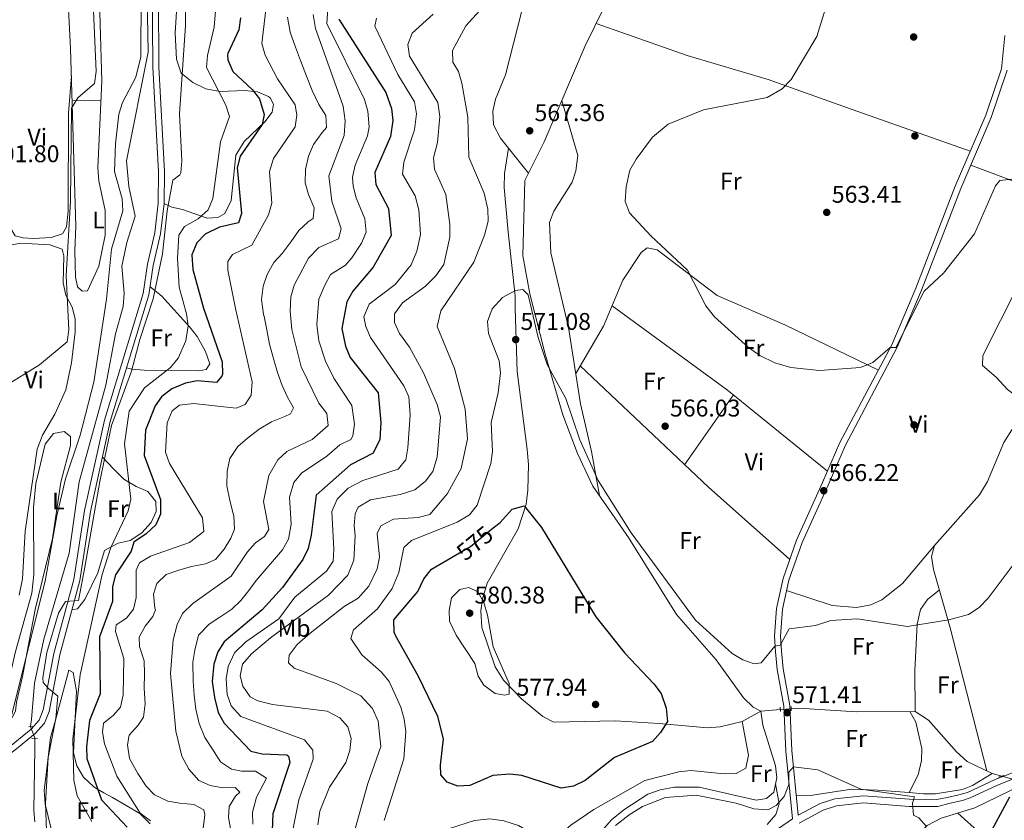
# Model space of a CAD drawing. Extents: x 588042 to 595002, y 650540 to 655256.
# Drawn here: x 591889 to 592296, y 651336 to 651668 of the extents above; entities that cross this region are included whole.
import ezdxf
from ezdxf.enums import TextEntityAlignment as Align

# ---------------------------------------------------------------- set-up
doc = ezdxf.new("R2010")
doc.units = 0
doc.header["$MEASUREMENT"] = 0
for name, pattern in [('DGN Style 2', [78.62936, 47.177616, -31.45174400000001]), ('DGN Style 3', [110.08110400000001, 78.62936, -31.45174400000001]), ('DGN Style 5', [55.040552000000005, 23.588808, -31.45174400000001])]:
    doc.linetypes.add(name, pattern=pattern)
for name, color, linetype in [('Nivel 13', 7, 'Continuous'), ('Nivel 17', 7, 'Continuous'), ('Nivel 21', 7, 'Continuous'), ('Nivel 22', 7, 'Continuous'), ('Nivel 36', 7, 'Continuous'), ('Nivel 37', 7, 'Continuous'), ('Nivel 4', 7, 'Continuous'), ('Nivel 41', 7, 'Continuous'), ('Nivel 5', 7, 'Continuous'), ('Nivel 7', 7, 'Continuous')]:
    doc.layers.add(name, color=color, linetype=linetype)
doc.styles.add('Style-arial', font='arial.shx', dxfattribs={"bigfont": 'arialbig.shx'})
doc.styles.add('Style-ariali', font='ariali.shx', dxfattribs={"bigfont": 'arialibig.shx'})
doc.styles.add('Style-arialn', font='arialn.shx', dxfattribs={"bigfont": 'arialnbig.shx'})

# ---------------------------------------------------------------- blocks, each defined once
blk = doc.blocks.new('5PATER')
at = {"layer": 'Nivel 7', "linetype": 'Continuous', "lineweight": 0}
h = blk.add_hatch(color=53, dxfattribs=at)
edge = h.paths.add_edge_path()
edge.add_ellipse((0, 0), major_axis=(-1.095731442945027, -1.110710700472634), ratio=0.9994222409660316, start_angle=0, end_angle=360)
blk = doc.blocks.new('5PERFI')
at = {"layer": 'Nivel 17', "linetype": 'Continuous', "lineweight": 0}
h = blk.add_hatch(color=7, dxfattribs=at)
edge = h.paths.add_edge_path()
edge.add_arc((0, 0), 1.55999999938624, 315.0000000018422, 675.0000000018422)

msp = doc.modelspace()

# ---------------------------------------------------------------- linework, layer by layer
at = {"layer": 'Nivel 13', "color": 4, "linetype": 'Continuous', "lineweight": 0, "extrusion": (-0.0603618995558625, -0.005182138023771541, 0.9981631061742919), "elevation": -38551.41614317008, "flags": 128}
msp.add_lwpolyline([(-598339.7674521231, 644598.6007565127), (-598339.7674521231, 644590.4137679944)], dxfattribs=at)
at = {"layer": 'Nivel 13', "color": 4, "linetype": 'Continuous', "lineweight": 0}
for points in [[(591893.25, 651375.0460000001, 513.32), (591893.619, 651377.9299999999, 513.28), (591894.8899999999, 651393.03, 512.909), (591898.81, 651411.31, 512.719), (591909.21, 651446.8, 512.53), (591913.388, 651476.3189999999, 512.349), (591924.48, 651516.3500000001, 511.6), (591928.44, 651537.6699999999, 511.42), (591931.5700000001, 651548.8999999999, 511.23), (591932.02, 651554.49, 511.23), (591931.02, 651565.6200000001, 511.23), (591933.108, 651575.3970000001, 511.049), (591936.5700000001, 651586.3729999999, 511.049), (591933.98, 651598.6100000001, 511.049), (591932.97, 651609.247, 511.049), (591941.879, 651654.317, 510.67), (591941.5989999999, 651676.8489999999, 510.67)], [(592195.456, 651381.3829999999, 571.224), (592192.3500000001, 651383.1499999999, 571.02), (592188.27, 651387.02, 570.83), (592177.0800000001, 651402.6699999999, 571.02), (592160.5290000001, 651421.4210000001, 570.844), (592140.76, 651453.28, 570.46), (592126.0349999999, 651474.581, 570.417), (592119.605, 651488.1370000001, 570.287), (592113.5700000001, 651504.102, 570.142), (592106.2339999999, 651529.1710000001, 569.768), (592099.899, 651554.1950000001, 568.822), (592096.95, 651569.99, 568.599), (592097.8500000001, 651601.1399999999, 568.039), (592105.8200000001, 651617.1699999999, 567.479), (592122.75, 651656.8999999999, 567.289), (592130.6429999999, 651672.916, 566.729)], [(592295.277, 651354.557, 574.54), (592291.287, 651355.658, 574.203), (592280.882, 651360.577, 573.839), (592276.432, 651364.612, 573.63), (592264.8729999999, 651377.712, 573.619), (592259.4299999999, 651381.28, 573.44), (592235.1499999999, 651381.1699999999, 573.25), (592211.1300000001, 651382.73, 571.95), (592208.033, 651382.463, 571.95)], [(592195.456, 651381.3829999999, 571.224), (592196.3, 651375.6300000001, 571.219), (592201.6300000001, 651358.8400000001, 571.219), (592202.121, 651353.8570000001, 571.219), (592200.8759999999, 651347.9439999999, 571.408), (592197.78, 651345.29, 571.409), (592193.53, 651344.6300000001, 571.409), (592169.97, 651349.9199999999, 570.849), (592159.7609999999, 651350.033, 570.849), (592153.81, 651348.8300000001, 570.849), (592148.71, 651347.02, 570.849), (592138.865, 651340.557, 570.683), (592133.69, 651336.4199999999, 570.659), (592122.071, 651323.3090000001, 570.489), (592121.31, 651322.76, 570.479), (592117.98, 651322, 570.479), (592114.27, 651322.8999999999, 570.479), (592095.26, 651334.04, 569.919), (592089.1499999999, 651336.0700000001, 569.919), (592083.3999999999, 651336.81, 569.919), (592076.96, 651336.1300000001, 569.729), (592066.675, 651332.888, 569.589), (592059.6699999999, 651329.51, 569.359), (592047.73, 651321.9199999999, 568.429)], [(591895.0689999999, 651335.679, 513.944), (591894.5700000001, 651340.3700000001, 513.843), (591895.0860000001, 651365.9029999999, 513.476), (591894.9850000001, 651370.2139999999, 513.32)]]:
    msp.add_polyline3d(points, dxfattribs=at)
at = {"layer": 'Nivel 21', "color": 1, "linetype": 'DGN Style 2', "lineweight": 0, "flags": 128}
for points, elevation in [([(592203.54, 651383.112), (592203.6399999999, 651381.345)], 571.409), ([(592208.0700000001, 651381.54), (592208, 651383.3)], 571.78), ([(591893.81, 651370.1100000001), (591896.1799999999, 651370.3200000001)], 513.34), ([(592293.8899999999, 651354.0449999999), (592296.0560000001, 651354.845)], 574.01)]:
    msp.add_lwpolyline(points, dxfattribs=dict(at, elevation=elevation))
at = {"layer": 'Nivel 21', "color": 1, "linetype": 'DGN Style 2', "lineweight": 0, "extrusion": (0.104932693808314, 0.006172511400489059, 0.9944601700787928), "elevation": 66640.36033457366, "flags": 128}
msp.add_lwpolyline([(615493.8472693351, -625581.9690586), (615493.8472693351, -625583.6814837805)], dxfattribs=at)
at = {"layer": 'Nivel 21', "color": 7, "linetype": 'Continuous', "lineweight": 0}
for points in [[(591850.2790000001, 651338.041, 508.299), (591854.334, 651343.913, 508.299), (591858.8200000001, 651347.7550000001, 508.299), (591867.3940000001, 651353.8389999999, 508.67), (591885.237, 651367.192, 512.2), (591893.4739999999, 651373.9950000001, 513.32), (591896.861, 651377.7390000001, 513.51), (591898.554, 651382.037, 514.25), (591902.9310000001, 651405.298, 515.929), (591911.216, 651435.9890000001, 515.549), (591915.6610000001, 651464.5490000001, 514.809), (591923.8200000001, 651501.946, 515), (591939.818, 651554.2849999999, 514.25), (591941.621, 651566.463, 515), (591944.6359999999, 651579.412, 515), (591946.021, 651591.7280000001, 514.619), (591946.19, 651604.7649999999, 514.25), (591943.9010000001, 651648.112, 513.32), (591943.631, 651683.672, 512.39)], [(592297.4920000001, 651646.8600000001, 563.94), (592290.879, 651627.244, 564.13), (592278.2550000001, 651597.8659999999, 564.5), (592261.946, 651555.663, 564.869), (592251.966, 651532.1130000001, 565.059), (592230.534, 651491.604, 565.619), (592223.297, 651475.041, 566.729), (592212.54, 651451.314, 567.109), (592207.1070000001, 651435.737, 568.219), (592204.4269999999, 651423.6059999999, 569.15), (592203.601, 651412.4950000001, 569.71), (592204.034, 651406.2150000001, 570.27), (592204.756, 651399.0220000001, 571.02), (592207.452, 651383.74, 571.39), (592208.263, 651365.1259999999, 570.46), (592210.9979999999, 651338.3219999999, 566.919)], [(592211.317, 651335.0930000001, 566.919), (592221.2409999999, 651340.3840000001, 567.289), (592226.783, 651342.1869999999, 567.669), (592238.03, 651343.419, 568.78), (592256.8459999999, 651342.0009999999, 570.09), (592268.7069999999, 651341.9480000001, 570.64), (592273.8800000001, 651343.3330000001, 572.13), (592278.912, 651344.477, 572.5), (592282.186, 651345.5900000001, 572.5), (592293.4450000001, 651350.7990000001, 573.809), (592316.7649999999, 651360, 574.369)]]:
    msp.add_polyline3d(points, dxfattribs=at)
at = {"layer": 'Nivel 21', "color": 7, "linetype": 'DGN Style 3', "lineweight": 0}
for points in [[(591853.1370000001, 651337.78, 508.299), (591856.206, 651342.226, 508.299), (591860.3589999999, 651345.783, 508.299), (591868.8659999999, 651351.8189999999, 508.67), (591886.7820000001, 651365.227, 512.2), (591895.206, 651372.1840000001, 513.32), (591899.0190000001, 651376.3999999999, 513.51), (591900.966, 651381.342, 514.25), (591905.369, 651404.7409999999, 515.929), (591913.6640000001, 651435.47, 515.549), (591918.119, 651464.0900000001, 514.809), (591926.24, 651501.3130000001, 515), (591942.2620000001, 651553.7339999999, 514.25), (591944.0789999999, 651565.996, 515), (591947.104, 651578.987, 515), (591948.5190000001, 651591.571, 514.619), (591948.69, 651604.814, 514.25), (591946.399, 651648.1869999999, 513.32), (591946.129, 651683.747, 512.39)], [(592194.8160000001, 651327.379, 566.919), (592208.635, 651336.882, 567.669), (592205.7749999999, 651364.852, 570.46), (592204.966, 651383.479, 571.39), (592202.2820000001, 651398.6570000001, 571.02), (592201.544, 651406.004, 570.27), (592201.0970000001, 651412.4839999999, 569.71), (592201.9510000001, 651423.973, 569.15), (592204.6910000001, 651436.382, 568.219), (592210.2380000001, 651452.2849999999, 567.109), (592221.0419999999, 651476.118, 566.729), (592228.244, 651492.615, 565.619), (592249.672, 651533.1070000001, 565.059), (592259.612, 651556.5560000001, 564.869), (592275.943, 651598.8130000001, 564.5), (592288.5590000001, 651628.175, 564.13), (592295.0460000001, 651647.399, 563.94), (592296.541, 651661.1100000001, 563.94)], [(592315.595, 651362.2180000001, 574.369), (592292.514, 651353.119, 573.809), (592281.074, 651347.828, 572.5), (592276.8400000001, 651346.612, 572.5), (592272.5900000001, 651345.662, 572.13), (592268.2520000001, 651344.9299999999, 570.64), (592256.993, 651344.997, 570.09), (592237.9890000001, 651346.419, 568.78), (592226.0760000001, 651345.111, 567.669), (592220.0590000001, 651343.1540000001, 567.289), (592210.9979999999, 651338.3219999999, 566.919)]]:
    msp.add_polyline3d(points, dxfattribs=at)
at = {"layer": 'Nivel 22', "color": 30, "linetype": 'DGN Style 5', "lineweight": 30, "elevation": 575, "flags": 128}
msp.add_lwpolyline([(592069.1869999999, 651445.9920000001), (592075.3800000001, 651449.5800000001), (592084.7779999999, 651457.277)], dxfattribs=at)
at = {"layer": 'Nivel 22', "color": 4, "linetype": 'DGN Style 5', "lineweight": 0, "extrusion": (-0.05141168983038011, -0.004416652497266025, 0.9986677782573659), "elevation": -32752.15765376545, "flags": 128}
msp.add_lwpolyline([(-598303.6055888936, 644957.2747778182), (-598303.6055888936, 644952.8175044365)], dxfattribs=at)
at = {"layer": 'Nivel 22', "color": 4, "linetype": 'DGN Style 5', "lineweight": 0, "elevation": 513.32, "flags": 128}
msp.add_lwpolyline([(591893.25, 651375.0460000001), (591894.9850000001, 651370.2139999999)], dxfattribs=at)
at = {"layer": 'Nivel 22', "color": 4, "linetype": 'DGN Style 5', "lineweight": 0, "extrusion": (-0.03166136250771072, 0.008716659774926038, 0.9994606435305612), "elevation": -12501.00929235122, "flags": 128}
msp.add_lwpolyline([(-785204.9332988258, 397968.1721377759), (-785204.9332988258, 397961.9600756383)], dxfattribs=at)
at = {"layer": 'Nivel 36', "color": 92, "linetype": 'Continuous', "lineweight": 0, "extrusion": (-0.1019573753531622, 0.0012134730785474, 0.9947880282221847), "elevation": -59056.41976657455, "flags": 128}
msp.add_lwpolyline([(-658632.5275826217, 581120.6095359835), (-658632.5275826217, 581132.6038952412)], dxfattribs=at)
at = {"layer": 'Nivel 36', "color": 92, "linetype": 'Continuous', "lineweight": 0, "extrusion": (0.2212218180892574, 0.6329874366994092, 0.7418812655553415), "elevation": 543903.8326100358, "flags": 128}
msp.add_lwpolyline([(-344141.3206319581, -600937.945798842), (-344161.3129889404, -600937.3045162989), (-344183.9678387688, -600935.4358487946)], dxfattribs=at)
at = {"layer": 'Nivel 36', "color": 92, "linetype": 'Continuous', "lineweight": 0, "extrusion": (0.3608812443110485, 0.4709745477888287, 0.8049519879096004), "elevation": 521009.0441730748, "flags": 128}
msp.add_lwpolyline([(-73731.92461583164, -705870.0535738328), (-73791.03849702753, -705871.747375167), (-73844.3286534787, -705869.9743612334)], dxfattribs=at)
at = {"layer": 'Nivel 36', "color": 92, "linetype": 'Continuous', "lineweight": 0, "extrusion": (-0.2044237064130009, -0.2234790722018804, 0.9530309819434822), "elevation": -266104.3994725103, "flags": 128}
msp.add_lwpolyline([(-2722.870477588498, 839208.3543768672), (-2767.868754674098, 839207.6511113932), (-2840.944531611749, 839209.0114183193)], dxfattribs=at)
at = {"layer": 'Nivel 36', "color": 92, "linetype": 'Continuous', "lineweight": 0, "extrusion": (0.03424476363081724, 0.04886066763786383, 0.9982183785734722), "elevation": 52676.95104616752, "flags": 128}
msp.add_lwpolyline([(-111011.2128457142, -871774.5360511602), (-111011.2128457142, -871809.8658706471)], dxfattribs=at)
at = {"layer": 'Nivel 36', "color": 92, "linetype": 'Continuous', "lineweight": 0}
for points in [[(592211.8559999999, 651806.719, 563.136), (592201.8200000001, 651807.8800000001, 564.25), (592190.6410000001, 651808.4539999999, 564.093), (592179.246, 651805.9820000001, 563.88), (592167.04, 651799.95, 564.07), (592149.2720000001, 651786.757, 567.166), (592144.4480000001, 651784.1969999999, 567.686), (592122.503, 651777.9199999999, 570.552), (592119.3, 651775.1100000001, 570.95), (592115.1000000001, 651765, 572.44), (592111.753, 651749.041, 572.26), (592110.8260000001, 651725.561, 571.619), (592108.8899999999, 651710.54, 570.95), (592101.56, 651683.75, 570.02), (592096.51, 651670.77, 569.28), (592089.8600000001, 651644.8400000001, 568.719), (592085.6799999999, 651634.78, 568.159), (592084.5419999999, 651629.896, 568.159), (592084.878, 651624.1340000001, 568.159), (592087.7749999999, 651618.5889999999, 568.159), (592099.355, 651604.1680000001, 567.933)], [(591910.1540000001, 651644.4280000001, 504.857), (591908.9680000001, 651629.0430000001, 504.348), (591908.8600000001, 651588.3999999999, 504.39), (591908.1699999999, 651581.99, 504.57), (591906.504, 651578.993, 504.57), (591901.75, 651577.51, 504.57), (591894.48, 651577.1399999999, 504.2), (591890.1599999999, 651577.3999999999, 504.39), (591886.8899999999, 651578.26, 504.39), (591885.1699999999, 651581.23, 504.39), (591879.125, 651651.021, 504.362), (591874.497, 651725.746, 503.403)], [(591921.4099999999, 651689.8999999999, 505.69), (591922.747, 651642.3090000001, 506.25), (591921.1599999999, 651606.3600000001, 506.619), (591921.46, 651600.9299999999, 506.429), (591924.1499999999, 651588.6799999999, 506.059), (591924.1429999999, 651578.435, 506.25), (591921.48, 651565.6300000001, 506.25), (591916.8700000001, 651555.46, 506.25), (591914.5700000001, 651555.3700000001, 506.25), (591912.76, 651557.0700000001, 506.25), (591911.81, 651561.1300000001, 506.25), (591911.54, 651571.96, 506.25), (591912.05, 651582.1780000001, 506.42), (591909.808, 651655.804, 504.572), (591908.2309999999, 651685.771, 504.734)], [(591954.6000000001, 651686.97, 515.099), (591953.1799999999, 651662.1399999999, 514.909), (591953.73, 651651.3570000001, 515.271), (591955.6100000001, 651645.51, 515.659), (591960.4410000001, 651641.69, 517.861), (591965.76, 651639.01, 519.94), (591971.78, 651637.9199999999, 521.049), (591981.817, 651638.369, 524.184), (591987.19, 651637.8500000001, 524.96), (591991.7239999999, 651635.936, 525.471), (591992.3800000001, 651635.3899999999, 525.52), (591993.79, 651632.77, 525.52), (591993.25, 651629.3700000001, 525.33), (591990.287, 651625.3570000001, 524.961), (591981.642, 651617.2479999999, 523.141), (591978.2209999999, 651611.665, 523.099), (591976.29, 651592.8, 523.099), (591973.6599999999, 651587.4299999999, 523.099), (591970.72, 651585.75, 522.359), (591966.3400000001, 651585.56, 521.429), (591956.1399999999, 651589.19, 518.26), (591951.7779999999, 651590.0830000001, 515.947), (591948.5190000001, 651591.571, 514.619)], [(592127.287, 651666.1070000001, 566.967), (592165.0460000001, 651652.8289999999, 565.5120000000001), (592198.49, 651642.8899999999, 565.289), (592231.4140000001, 651631.212, 563.02), (592282.1359999999, 651613.227, 564.318)], [(592128.689, 651470.74, 570.424), (592125.4299999999, 651488.95, 569.299), (592120.8600000001, 651508.72, 568.369), (592115.8640000001, 651540.317, 567.6750000000001), (592108.5900000001, 651571.1499999999, 567.619), (592108.03, 651583.71, 567.44), (592109.7849999999, 651588.3829999999, 567.118), (592117.47, 651600.3999999999, 566.88), (592118.953, 651605.1699999999, 566.88), (592119.6939999999, 651611.531, 566.88), (592113.0970000001, 651634.2479999999, 567.397)], [(592091.0390000001, 651614.524, 568.095), (592089.3899999999, 651603.9990000001, 567.729), (592089.247, 651598.1680000001, 567.729), (592090.9180000001, 651579.703, 568.357), (592093.8500000001, 651553.4099999999, 570.71), (592093.7779999999, 651548.1810000001, 570.768), (592094.7, 651522.0900000001, 571.82), (592098.8, 651489.71, 573.309), (592099.3400000001, 651483.5900000001, 574.059), (592099.0959999999, 651472.861, 574.594), (592098.3800000001, 651467.1399999999, 574.799), (592095.0590000001, 651456.9569999999, 576.024), (592082.25, 651434.3800000001, 578.89), (592080.3400000001, 651427.95, 579.27), (592079.646, 651422.977, 579.392), (592080.1000000001, 651416.125, 579.719), (592085.52, 651399.8200000001, 580.01), (592089.06, 651394.3300000001, 580.01), (592096.5079999999, 651386.483, 579.891), (592105.3, 651379.22, 579.64), (592109.817, 651376.9469999999, 579.492), (592135.25, 651377.3999999999, 577.59), (592153.355, 651376.3729999999, 575.456), (592173.49, 651374.55, 574.059), (592178.69, 651375.01, 573.5), (592187.7520000001, 651377.213, 572.415), (592195.456, 651381.3829999999, 571.224)], [(592340.0349999999, 651613.2490000001, 566.1080000000001), (592322.0290000001, 651591.6470000001, 566.061), (592316.4880000001, 651583.3230000001, 565.9110000000001), (592302.057, 651557.635, 565.814), (592287.3200000001, 651528.6599999999, 566.65), (592287.24, 651524.53, 566.469), (592292.935, 651519.7679999999, 566.65), (592297.5700000001, 651514.6300000001, 566.65), (592301.8700000001, 651511.47, 567.02), (592309.354, 651507.9720000001, 568.015)], [(592289.064, 651356.7080000001, 573.44), (592273.8530000001, 651415.913, 570.301), (592266.98, 651440.1300000001, 569.34), (592266.1100000001, 651445.53, 568.78), (592267.3400000001, 651450.06, 568.78), (592286.06, 651470.99, 568.78), (592289.3300000001, 651476.56, 568.599), (592296.047, 651492.6270000001, 568.219), (592299.3700000001, 651497.8500000001, 568.219), (592317.5, 651516.23, 567.849), (592331.25, 651534.8700000001, 567.849), (592341.6200000001, 651555.54, 567.849), (592346.1980000001, 651566.682, 567.849), (592352.3899999999, 651583.78, 567.849), (592357.1799999999, 651602.8500000001, 567.289)], [(591885.71, 651574.51, 504.95), (591889.1200000001, 651575.1799999999, 504.95), (591901.31, 651574.47, 505.13), (591906.31, 651572.69, 505.13), (591907.04, 651569.8899999999, 505.13), (591906.73, 651558.78, 505.13), (591907.8500000001, 651553.6599999999, 505.13), (591910.5, 651548.6799999999, 505.32), (591911.6810000001, 651543.814, 505.32), (591911.689, 651538.476, 505.32), (591910.219, 651525.581, 505.469), (591907.81, 651514.52, 505.69), (591903.368, 651504.342, 505.97), (591898.1780000001, 651495.7080000001, 506.244), (591896, 651489.8500000001, 506.429), (591890.993, 651456.023, 507.179), (591889.9099999999, 651436.19, 506.989), (591888.55, 651429.47, 506.989)], [(592244.1429999999, 651522.6599999999, 565.203), (592205.3800000001, 651541.3999999999, 565.02), (592177.361, 651553.5109999999, 564.86), (592152.662, 651572.49, 564.83), (592148.48, 651573.24, 565.2), (592146.01, 651571.31, 565.39), (592138.3400000001, 651559.8700000001, 565.95), (592130.4299999999, 651540.8800000001, 566.69), (592118.8770000001, 651521.2620000001, 568.093)], [(591942.767, 651557.1470000001, 514.458), (591947.49, 651553.3200000001, 517.619), (591959.2, 651540.3700000001, 520.409), (591962.163, 651536.5360000001, 521.826), (591965.6499999999, 651530.3800000001, 521.9), (591967.5, 651525.23, 521.9), (591965.94, 651522.9299999999, 521.9), (591962.9199999999, 651522.31, 521.719), (591940.256, 651522.56, 517.699), (591935.1399999999, 651523.0120000001, 514.7520000000001), (591933.0290000001, 651523.5260000001, 514.682)], [(591887.48, 651385.1100000001, 510.2), (591887.04, 651381.45, 510.57), (591885.6000000001, 651378.8300000001, 510.57), (591882.74, 651379.3800000001, 510.57), (591882.0590000001, 651384.3570000001, 510.39), (591886.99, 651406.1100000001, 510.2), (591893.791, 651430.3200000001, 509.784), (591894.5700000001, 651437.95, 509.64), (591894.47, 651465.7, 509.269), (591895.5020000001, 651475.629, 509.269), (591899.3700000001, 651492, 508.89), (591902.78, 651496.45, 508.89), (591907.1699999999, 651497.28, 509.079), (591909.8200000001, 651495.1599999999, 509.079), (591909.81, 651491.45, 509.079), (591905.7450000001, 651476.1950000001, 509.434), (591902.3160000001, 651452.95, 509.787), (591895.2, 651423.51, 510.01), (591889.9439999999, 651395.851, 510.555), (591887.48, 651385.1100000001, 510.2)], [(591923.0279999999, 651486.5930000001, 514.924), (591927.6200000001, 651481.74, 519.94), (591931.8600000001, 651477.4299999999, 521.239), (591936.9199999999, 651474.4299999999, 523.289), (591941.77, 651472.3500000001, 524.03), (591945.1699999999, 651468.23, 524.219), (591945.2, 651464.1499999999, 524.219), (591943.246, 651459.5630000001, 524.219), (591939.3800000001, 651455.31, 524.219), (591934.52, 651452.1599999999, 523.849), (591929.47, 651450.9299999999, 521.049), (591923.8999999999, 651447.8899999999, 520.5), (591921.1799999999, 651438.6499999999, 519.94), (591915.8, 651427.6100000001, 519.38), (591912.7660000001, 651423.817, 517.9060000000001), (591910.4070000001, 651423.405, 515.698)], [(592206.1429999999, 651431.3770000001, 568.553), (592225.0730000001, 651425.2479999999, 568.812), (592235.078, 651424.3230000001, 568.927), (592241.023, 651425.395, 568.929), (592245.6359999999, 651427.5050000001, 568.929), (592254.1130000001, 651434.3360000001, 568.942), (592267.3400000001, 651450.06, 568.78)], [(592269.396, 651431.6170000001, 569.677), (592264.54, 651427.6399999999, 569.859), (592261.642, 651423.547, 569.999), (592260.2280000001, 651417.399, 570.336), (592259.1799999999, 651398.24, 572.09), (592259.4299999999, 651381.28, 573.44)], [(591899.6200000001, 651354.0800000001, 516.049), (591901.5900000001, 651370.53, 517.539), (591903.554, 651377.7380000001, 515), (591909.1699999999, 651398.3500000001, 518.84), (591910.8700000001, 651397.4199999999, 518.948), (591912.2679999999, 651389.672, 519.386), (591911.763, 651378.6429999999, 520), (591911.1000000001, 651364.1399999999, 521.878), (591912.3800000001, 651358.74, 522.896), (591915.21, 651354.1799999999, 523.866), (591919.4299999999, 651350.05, 524.771), (591921.033, 651349.1140000001, 525), (591923.6410000001, 651347.5900000001, 525.326), (591927.23, 651345.75, 525.705), (591938.54, 651339.04, 526.471), (591942.76, 651334.8500000001, 526.556)], [(592218.56, 651115.71, 551.27), (592216.21, 651120.46, 553.5), (592208.5, 651128.76, 556.479), (592206.02, 651133.76, 557.969), (592206.0050000001, 651142.835, 559.944), (592207.26, 651155.04, 561.69), (592206.76, 651173.3, 563.179), (592207.8999999999, 651185.6799999999, 563.179), (592211.6300000001, 651212.3899999999, 562.809), (592216.6799999999, 651230.01, 560.76), (592221.1399999999, 651241.3300000001, 559.64), (592231.9199999999, 651264.05, 559.46), (592242.98, 651292.3500000001, 561.13), (592256.676, 651326.132, 566.407), (592264.331, 651334.0800000001, 568.85), (592270.1100000001, 651337.1000000001, 571.549), (592284.1300000001, 651341.47, 572.669), (592293.449, 651345.912, 575.046), (592328.5, 651363.06, 576.76), (592345.976, 651375.818, 577.998), (592365.6340000001, 651393.021, 578.046)], [(592277.092, 651339.2760000001, 572.106), (592286.5, 651330.6499999999, 575.65), (592295.06, 651322.6000000001, 576.58), (592312.3119999999, 651308.835, 579.684), (592316.6200000001, 651305.3, 582.349), (592320.2820000001, 651302.1000000001, 583.638), (592324.22, 651303.05, 583.46), (592338.6499999999, 651322.1799999999, 582.159), (592351.45, 651336.02, 581.049), (592357.4809999999, 651345.936, 580.331), (592361.4299999999, 651358.1399999999, 579.739), (592364.729, 651375.4169999999, 578.82), (592363.0220000001, 651390.7350000001, 578.039)], [(592257.1880000001, 651381.2690000001, 573.44), (592259.6699999999, 651376.9199999999, 574.369), (592262.0700000001, 651365.99, 574.179), (592261.9439999999, 651361.014, 573.7520000000001), (592260.6680000001, 651355.1470000001, 572.895), (592256.8500000001, 651347.78, 571.57)], [(592187.7520000001, 651377.213, 572.415), (592190.3600000001, 651363.21, 572.77), (592189.31, 651357.79, 572.77), (592185.26, 651355.69, 572.59), (592180.2550000001, 651355.452, 572.59), (592166.54, 651356.8300000001, 572.59), (592161.5800000001, 651356.327, 572.429), (592147.453, 651352.6939999999, 572.59), (592126.3899999999, 651340.79, 572.59), (592116.932, 651334.2209999999, 572.346), (592112.281, 651330.2760000001, 571.427), (592109.685, 651325.5860000001, 570.343)], [(591903.1599999999, 651327.04, 516.979), (591899.3729999999, 651342.935, 516.115), (591898.96, 651348.69, 515.859), (591899.6200000001, 651354.0800000001, 516.049)], [(592210.172, 651346.409, 569.15), (592216.02, 651346.51, 569.15), (592233.03, 651349.2, 569.9), (592243.716, 651348.7110000001, 571.12), (592256.8500000001, 651347.78, 571.39), (592262.8, 651347.1799999999, 572.69), (592267.7660000001, 651347.2660000001, 572.962), (592278.97, 651348.987, 573.495), (592283.1200000001, 651350.6599999999, 573.619), (592291.287, 651355.658, 573.619)], [(592198.05, 651334.5700000001, 569.179), (592201.7, 651338.6300000001, 569.919), (592203.0800000001, 651343.0700000001, 570.849), (592201.6059999999, 651351.413, 571.297)]]:
    msp.add_polyline3d(points, dxfattribs=at)
at = {"layer": 'Nivel 4', "color": 30, "linetype": 'Continuous', "lineweight": 30, "flags": 128}
for points, elevation in [([(591980.1699999999, 651668.4099999999), (591979.4820000001, 651663.459), (591974.9680000001, 651653.706), (591974.76, 651653.0900000001), (591974.94, 651651.03), (591976.9199999999, 651646.3200000001), (591985.05, 651638.8500000001), (591988.0719999999, 651634.9140000001), (591989.9299999999, 651628.49), (591989.1000000001, 651624.3300000001), (591980.0800000001, 651611.1799999999), (591978.8430000001, 651606.317), (591980.53, 651587.44), (591979.29, 651583.6200000001), (591971.4099999999, 651581.8200000001), (591965.47, 651578.8999999999), (591962.0320000001, 651575.284), (591960.068, 651570.3030000001), (591960.4610000001, 651564.3500000001), (591964.821, 651548.287), (591972.53, 651526.02), (591972.692, 651521.0149999999), (591972.45, 651520.1599999999), (591970.21, 651517.56), (591962.27, 651518.1499999999), (591957.372, 651517.23), (591951.797, 651514.834), (591947.4380000001, 651511.504), (591944.8700000001, 651507.8700000001), (591940.8600000001, 651497.81), (591940.243, 651487.246), (591947.03, 651469.05), (591947.02, 651462.98), (591945.0900000001, 651458.6000000001), (591941.1000000001, 651454.79), (591935.96, 651451.44), (591934.97, 651447.73), (591928.44, 651437.8300000001), (591927.209, 651432.9820000001), (591927.2, 651426.77), (591921.7919999999, 651412.2069999999), (591922.0959999999, 651388.6780000001), (591917.6399999999, 651377.51), (591916.44, 651366.8700000001), (591916.6200000001, 651361.871), (591922.5700000001, 651344.6699999999), (591933.22, 651333.3500000001)], 525), ([(592020.8200000001, 651667.8600000001), (592040.2420000001, 651637.5789999999), (592042.6699999999, 651630.94), (592043.2620000001, 651625.973), (592042.22, 651619.3500000001), (592035.72, 651604.45), (592036.19, 651599.52), (592041.3400000001, 651589.49), (592042.48, 651578.3), (592035.067, 651565.2520000001), (592026.6000000001, 651555.31), (592024.149, 651550.9510000001), (592022.122, 651539.8119999999), (592023.6699999999, 651532.49), (592025.541, 651527.854), (592037.094, 651513.216), (592038.3019999999, 651500.9610000001)], 550), ([(592038.3019999999, 651500.9610000001), (592037.831, 651493.8430000001), (592035.0530000001, 651488.206), (592025.6599999999, 651483.4299999999), (592011.4199999999, 651470.9099999999), (592009.3800000001, 651454.3600000001), (592008.1100000001, 651448.73), (592005.9780000001, 651444.1969999999), (591997.56, 651432.69), (591989.145, 651423.3999999999), (591973.4299999999, 651410.1599999999), (591970.7080000001, 651405.9680000001), (591969.145, 651400.8870000001), (591968.3910000001, 651393.7860000001), (591969.354, 651387.033), (591970.9099999999, 651380.8200000001), (591973.456, 651376.5109999999), (591984.47, 651364.8500000001), (591989.1599999999, 651363.8200000001), (591999.3929999999, 651363.3470000001), (592000.0800000001, 651362.8), (592000.5700000001, 651360.1200000001), (591993.577, 651338.916), (591993.02, 651325.01)], 550), ([(592084.7779999999, 651457.277), (592087.5900000001, 651459.5800000001), (592092.52, 651465.04), (592097.5590000001, 651466.419), (592104.6799999999, 651457.46), (592127.1599999999, 651420.4299999999), (592139.1910000001, 651405.425), (592151.26, 651392.75), (592154.1840000001, 651388.7139999999), (592156.281, 651382.6470000001), (592156.8600000001, 651377.101), (592154.034, 651372.642), (592150.611, 651368.9199999999), (592134.9099999999, 651362.2720000001), (592122.81, 651352.7), (592118.01, 651350.44), (592112.8, 651349.54), (592096.6200000001, 651354.74), (592091.6399999999, 651355.3090000001), (592084.6200000001, 651354.8700000001), (592075.06, 651350.73), (592070.0700000001, 651350.3600000001), (592065.74, 651351.98), (592063.1300000001, 651355.1399999999), (592062.8800000001, 651359.1000000001), (592064.139, 651369.95)], 575), ([(592064.139, 651369.95), (592061.8800000001, 651379.19), (592053.72, 651396.03), (592044.4299999999, 651412.54), (592043.7, 651414.1799999999), (592043.6140000001, 651419.1810000001), (592053.6000000001, 651431.014), (592056, 651436.25), (592059.158, 651440.182), (592069.1869999999, 651445.9920000001)], 575), ([(592298.344, 651345.8600000001), (592288.9269999999, 651328.1680000001), (592284.743, 651314.9550000001), (592283.729, 651293.979), (592285.014, 651264.115), (592289.146, 651251.889), (592292.74, 651246.77), (592297.1610000001, 651244.4029999999)], 575)]:
    msp.add_lwpolyline(points, dxfattribs=dict(at, elevation=elevation))
at = {"layer": 'Nivel 5', "color": 30, "linetype": 'Continuous', "lineweight": 0, "flags": 128}
for points, elevation in [([(591957.6710000001, 651709.389), (591957.4180000001, 651665.2890000001), (591954.8859999999, 651628.6799999999), (591955.94, 651609.23), (591955.426, 651604.27), (591955.1000000001, 651603.4099999999), (591952.2, 651601.29), (591949.8740000001, 651588.524), (591947.8319999999, 651570.815), (591944.003, 651552.149), (591938.49, 651535.25), (591935.0700000001, 651522.24), (591926.7220000001, 651499.7050000001), (591921.98, 651476.55), (591919.243, 651460.733), (591915.669, 651441.1100000001), (591913.1159999999, 651427.23), (591907.76, 651426.8700000001), (591904.8300000001, 651422), (591900.04, 651405.6599999999), (591898.297, 651395.1810000001), (591898.48, 651393.3400000001), (591900.6399999999, 651390.78), (591904.6200000001, 651387.6499999999), (591903.6699999999, 651378.3500000001), (591900.6100000001, 651362.21), (591899.459, 651343.412), (591899.916, 651331.905)], 515), ([(591939.148, 651702.8300000001), (591938.9140000001, 651652.3330000001), (591936.8400000001, 651643.96), (591931.3300000001, 651633.44), (591929.8670000001, 651628.656), (591928.3700000001, 651616.25), (591928.081, 651604.8910000001), (591931.19, 651593.55), (591931.4099999999, 651588.5490000001), (591926.706, 651572.656), (591924.69, 651551.94), (591919.45, 651517.6599999999), (591913.8200000001, 651495.6799999999), (591907.72, 651477.56), (591904.1300000001, 651462.27), (591899.2960000001, 651435.2139999999), (591885.0900000001, 651378.5700000001)], 510), ([(592016.6089999999, 651676.662), (592015.9299999999, 651666.092), (592031.4140000001, 651634.71), (592032.811, 651629.8940000001), (592033.443, 651623.3049999999), (592032.665, 651619.5700000001), (592027.6170000001, 651607.4539999999), (592026.4909999999, 651602.507), (592026.7309999999, 651598.8130000001), (592028.0860000001, 651594.014), (592031.5700000001, 651585.3200000001), (592032.1399999999, 651579.7250000001), (592030.2479999999, 651575.1399999999), (592026.25, 651569.155), (592023.665, 651566.1399999999), (592017.425, 651562.1599999999), (592015.0249999999, 651557.773), (592012.557, 651551.9709999999), (592011.7139999999, 651541.564), (592012.6429999999, 651534.709), (592015.3700000001, 651526.3700000001), (592018.8090000001, 651519.271), (592026.206, 651507.959), (592027.3770000001, 651500.298), (592026.6300000001, 651495.392), (592025.7520000001, 651493.9199999999), (592021.267, 651491.6880000001), (592015.841, 651487.0160000001), (592005.3600000001, 651479.9199999999), (592002.202, 651476.0660000001), (592000.398, 651470.0519999999), (592001.0730000001, 651458.7919999999), (592000.03, 651452.665), (591997.605, 651448.2679999999), (591986.6270000001, 651435.467), (591983.6100000001, 651431.3800000001), (591980.28, 651427.22), (591976.54, 651423.6000000001), (591971.6300000001, 651420.3500000001), (591967.1599999999, 651417.4199999999), (591962.8200000001, 651412.9299999999), (591961.24, 651406.6599999999), (591960.48, 651401.7), (591960.54, 651393.8899999999), (591960.97, 651388.0800000001), (591961.74, 651382.28), (591963.0900000001, 651376.3200000001), (591965.46, 651370.5), (591968.28, 651366.06), (591971.9199999999, 651360.51), (591976.4199999999, 651357.3999999999), (591980.5800000001, 651356.5900000001), (591986.3800000001, 651356.56), (591990.94, 651353.6499999999), (591989.3999999999, 651350.76), (591986.79, 651345.8), (591985.0900000001, 651339.6499999999), (591985.21, 651334.6000000001)], 545), ([(591919.3500000001, 651671.3899999999), (591920.49, 651646.27), (591919.6699999999, 651641.3300000001), (591912.8300000001, 651635.3800000001), (591910.152, 651631.102), (591909.7450000001, 651592.48), (591907.98, 651561.79), (591909.1000000001, 651539.3400000001), (591908.45, 651534.395), (591896.97, 651524.8500000001), (591882.94, 651516.06)], 505), ([(591969.77, 651671.3999999999), (591969.3, 651664.5700000001), (591966.46, 651652.9099999999), (591966.0419999999, 651647.8940000001), (591974.06, 651632.3600000001), (591975.6270000001, 651627.5889999999), (591971.9299999999, 651617.1200000001), (591968.69, 651593.6599999999), (591966.791, 651589.0519999999), (591962.6699999999, 651585.3), (591956.99, 651582.1300000001), (591954.6200000001, 651578.55), (591954.111, 651568.949), (591954.8400000001, 651556.94), (591957.8500000001, 651545.95), (591958.442, 651540.966), (591957.5260000001, 651534.692), (591954.4099999999, 651527.6000000001), (591951.196, 651523.757), (591940.3899999999, 651515.3400000001), (591934.0700000001, 651505.5800000001), (591932.1200000001, 651492.1000000001), (591934.78, 651469.26), (591933.7220000001, 651464.365), (591926.433, 651449.1939999999), (591922.9450000001, 651437.98), (591913.8530000001, 651396.4410000001), (591910.73, 651369.8400000001), (591911.1810000001, 651352.8570000001), (591912.6300000001, 651346.3300000001), (591918.6599999999, 651335.75)], 520), ([(591990.5970000001, 651671.7990000001), (591988.97, 651657.78), (591990.4240000001, 651652.994), (591995.524, 651643.2220000001), (592002.73, 651632.44), (592003.48, 651628.24), (592002.77, 651623.298), (591993.8670000001, 651610.246)], 530), ([(592079.065, 651671.324), (592073.4299999999, 651665.1399999999), (592067.8700000001, 651655), (592068.1000000001, 651650.05), (592070.3300000001, 651646.27), (592071.7520000001, 651641.4180000001), (592074.23, 651627.31), (592074.625, 651610.8160000001), (592080.9890000001, 651595.8929999999), (592082.53, 651589.27), (592082.6399999999, 651584.2649999999), (592081.1699999999, 651578.46)], 565), ([(592310.689, 651602.9780000001), (592294.47, 651601.0800000001), (592292.5700000001, 651598.8899999999), (592283.962, 651579.1159999999), (592271.0460000001, 651562.7550000001), (592263.1499999999, 651555.27), (592251.3200000001, 651531.97), (592249.0800000001, 651532.02), (592241.8, 651525.8200000001), (592236.75, 651523.69), (592219.81, 651522.44), (592207.851, 651523.747), (592201.351, 651525.6089999999), (592195.067, 651528.635), (592190.4140000001, 651531.936), (592176.31, 651544.69), (592172.8, 651549.25), (592165.1980000001, 651564.0120000001), (592149.9299999999, 651578.2), (592141.19, 651587.6799999999), (592139.344, 651592.379), (592139.71, 651598.459), (592141.3500000001, 651605.47), (592143.8600000001, 651609.94), (592150.6070000001, 651619.0190000001), (592157.111, 651624.4909999999), (592171.74, 651630.3600000001), (592198.1240000001, 651635.527), (592204.3700000001, 651639.03), (592208.01, 651643.01), (592218.71, 651660.75), (592222.1429999999, 651671.869)], 565), ([(591999.6399999999, 651668.71), (592000.7, 651662.51), (592002.95, 651656.3700000001), (592005.01, 651650.74), (592007.51, 651644.3600000001), (592009.81, 651638.3500000001), (592012.5900000001, 651632.6499999999), (592015.46, 651627.97), (592015.8, 651623.06), (592013.99, 651620.94), (592010.4299999999, 651616.0800000001), (592008.3600000001, 651611.1799999999), (592007, 651605.6399999999), (592006.97, 651600.22), (592008.29, 651595.27), (592010.69, 651589.78), (592010.2, 651585.3600000001), (592008.1399999999, 651584.03), (592004.3400000001, 651580.4299999999), (592001.1300000001, 651575.9199999999), (591997.45, 651570.97), (591994, 651567.1399999999), (591991.22, 651562.2), (591989.51, 651557.3899999999), (591988.9099999999, 651551.81), (591989.72, 651545.76), (591990.02, 651544.8899999999), (591991.0700000001, 651539.25), (591992.1399999999, 651533.3999999999), (591993.97, 651526.8500000001), (591995.4299999999, 651521.6000000001), (591997.3700000001, 651516.31), (591999.6699999999, 651511.4199999999), (592002.0800000001, 651507), (592000.8899999999, 651504.5700000001), (591998.46, 651503.44), (591993, 651501.28), (591987.8300000001, 651498.1699999999), (591983.03, 651494.47), (591979.1000000001, 651491.01), (591975.75, 651486.1000000001), (591974.6599999999, 651480.77), (591974.47, 651474.75), (591975.71, 651468.6000000001), (591977.3300000001, 651462.1000000001), (591977.6699999999, 651456.75), (591976.21, 651453), (591973.3500000001, 651448.46), (591969.8300000001, 651444.29), (591965.7, 651442.46), (591959.9099999999, 651441.3200000001), (591954.6499999999, 651439.8200000001), (591949.44, 651438), (591945.53, 651434.3500000001), (591944.1300000001, 651429.8899999999), (591944.69, 651424.1000000001), (591945.01, 651423.3500000001), (591943.9299999999, 651420.6699999999), (591940.77, 651416.6699999999), (591938.19, 651412.06), (591938.4099999999, 651408.2), (591940.3400000001, 651402.3200000001), (591940.4199999999, 651396.8300000001), (591940.31, 651390.95), (591940.6399999999, 651384.4199999999), (591939.99, 651378.8999999999), (591937.8600000001, 651375.6100000001), (591934.0700000001, 651371.49), (591933.46, 651367.54), (591934.22, 651361.8700000001), (591937.72, 651355.6399999999), (591941.0800000001, 651350.3300000001)], 535), ([(592010.27, 651669.8189999999), (592011.1499999999, 651664.0800000001), (592022.5860000001, 651631.842), (592023.486, 651625.804), (592023.1100000001, 651619.79), (592016.6699999999, 651603.0700000001), (592017.95, 651592.53), (592021.8, 651581.1499999999), (592020.73, 651576.97), (592012.6000000001, 651573.46), (592008.25, 651569.01), (592002.3, 651557.8200000001), (592000.9650000001, 651552.9920000001), (592000.753, 651547.098), (592001.3800000001, 651539.4099999999), (592005.2490000001, 651524.0549999999), (592012.51, 651508.99), (592015.94, 651504.69), (592016.452, 651499.635), (592009.7779999999, 651493.9040000001), (591999.3, 651488.9299999999), (591995.676, 651485.507), (591991.9299999999, 651478.99), (591989.6159999999, 651468.2239999999), (591991.95, 651456.6000000001), (591990.1499999999, 651453.8), (591986.3800000001, 651451.06), (591983.007, 651447.3659999999), (591976.2679999999, 651437.3389999999), (591960.44, 651425.97), (591956.1699999999, 651421.8400000001), (591954.003, 651417.328), (591952.29, 651410.8999999999), (591951.1799999999, 651397.06), (591953.4310000001, 651373.1869999999), (591955.8200000001, 651362.8400000001), (591958.73, 651357.3899999999), (591962.8999999999, 651352.72), (591967.5800000001, 651350.6399999999), (591972.9099999999, 651349.6799999999), (591977.9099999999, 651349.8929999999), (591979.8999999999, 651347.97), (591978.1200000001, 651346.26), (591975.5, 651341.96), (591975.1799999999, 651337.4299999999), (591977.06, 651326.78)], 540), ([(592059.902, 651669.9880000001), (592051.1499999999, 651662.1399999999), (592049.3999999999, 651657.46), (592050.1499999999, 651652.6499999999), (592061.8, 651633.3800000001), (592062.72, 651627.69), (592061.75, 651616.8899999999), (592060.0800000001, 651610.54), (592060.47, 651605.81), (592065.0700000001, 651595.28), (592066.8, 651582.976), (592066.797, 651577.709), (592064.26, 651566.3659999999), (592061.06, 651561.6030000001), (592056.696, 651557.4240000001), (592047.2, 651550.5), (592043.8600000001, 651545.99), (592043.8899999999, 651542.4099999999), (592045.8929999999, 651537.831), (592050.0800000001, 651532.1200000001), (592055.8999999999, 651521.46), (592061.56, 651508.45), (592062.9199999999, 651503.3200000001), (592061.5700000001, 651486.6499999999), (592059.73, 651480.7), (592056.7860000001, 651476.673), (592052.2690000001, 651473.1259999999), (592046.1969999999, 651471.1130000001), (592033.8899999999, 651468.8999999999), (592028.9199999999, 651465.8400000001), (592027.6499999999, 651463.1000000001), (592027.156, 651458.122), (592027.6300000001, 651454.2), (592026.997, 651443.97), (592024.6200000001, 651437.77), (592016.6399999999, 651429.45), (591992.52, 651411.8200000001), (591984.6699999999, 651405.1399999999)], 560), ([(592036.5, 651668.3700000001), (592035.75, 651665.02), (592045.2339999999, 651644.9809999999), (592052.2, 651633.69), (592052.9920000001, 651628.717), (592052.156, 651622.112), (592047.7, 651608.76), (592047.1710000001, 651603.7520000001), (592052.4199999999, 651594.73), (592053.9199999999, 651588.95), (592054.605, 651578.7180000001), (592053.1240000001, 651571.869), (592050.8500000001, 651566.24), (592044.149, 651558.007), (592033.372, 651549.936), (592031.1699999999, 651544.71), (592031.98, 651540.72), (592033.896, 651536.098), (592047.74, 651516.1200000001), (592049.757, 651511.524), (592050.398, 651504.1799999999), (592049.46, 651490.47), (592048.53, 651485.52), (592045.4029999999, 651481.615), (592030.75, 651476.9199999999), (592024.75, 651473.69), (592020.19, 651469.24), (592017.8899999999, 651464.03), (592018.8500000001, 651448.53), (592018.51, 651443.53), (592015.7150000001, 651439.379)], 555), ([(591993.8670000001, 651610.246), (591992.1880000001, 651604.8289999999), (591993.0800000001, 651591.77), (591991.69, 651586.9720000001), (591984.79, 651574.3500000001), (591976.8899999999, 651570.51), (591974.8899999999, 651567.56), (591974.9299999999, 651564.06), (591978.1100000001, 651548.0900000001), (591984.97, 651517.79), (591984.6200000001, 651512.27), (591982.1100000001, 651508.3500000001), (591978.31, 651506.8200000001), (591960.72, 651508.77), (591954.95, 651508.1399999999), (591951.8400000001, 651505.79), (591949.78, 651500.74), (591949.0800000001, 651488.6599999999), (591950.72, 651483.926), (591964.497, 651461.537), (591965.02, 651455.8500000001), (591959.013, 651451.277), (591942.8800000001, 651445.6499999999), (591938.3600000001, 651442.8400000001), (591936.97, 651439.77), (591936.97, 651428.56), (591935.824, 651423.6969999999), (591933.03, 651419.8700000001), (591928.76, 651417.1599999999), (591928.4299999999, 651414.3899999999), (591931.8200000001, 651403.29), (591931.54, 651388.1699999999), (591930.48, 651383.1599999999), (591927.4299999999, 651379.6300000001), (591923.47, 651376.53), (591922.98, 651372.77), (591923.9140000001, 651367.8640000001), (591928.94, 651354.46), (591938.5819999999, 651339.223), (591942.9780000001, 651336.087)], 530), ([(592081.1699999999, 651578.46), (592076.7660000001, 651567.334), (592063.122, 651547.196), (592061.513, 651540.6950000001), (592068.763, 651523.236), (592073.1470000001, 651506.4739999999), (592074.1200000001, 651494.125), (592071.4180000001, 651481.882), (592065.77, 651471.51), (592058.548, 651462.8630000001), (592053.663, 651461.5660000001), (592043.52, 651460.9099999999), (592038.25, 651458.1200000001), (592036.74, 651455.04), (592037.6699999999, 651445.19), (592036.7390000001, 651440.297), (592033.25, 651433.25), (592028.8999999999, 651428.24), (592023.01, 651424.8), (592008.922, 651413.6769999999), (592003.55, 651408.97), (592000.29, 651404.6699999999), (591999.96, 651401.44), (592002.3700000001, 651399.27), (592019.74, 651392.8800000001), (592030.006, 651387.7509999999), (592034.8090000001, 651382.5800000001), (592037.0889999999, 651377.315), (592038.24, 651366.75), (592032.8800000001, 651351.51), (592025.72, 651325.78)], 565), ([(592318.1969999999, 651466.3459999999), (592289.6300000001, 651428.22), (592285.8800000001, 651424.29), (592281.45, 651421.3999999999), (592273.26, 651419.25), (592256.1699999999, 651416.4199999999), (592235.4099999999, 651419.6200000001), (592224.4169999999, 651419.0360000001), (592218.1100000001, 651416.8700000001), (592207.19, 651415.49), (592203.52, 651408.78), (592201.3500000001, 651408.28), (592195.6399999999, 651401.49), (592192.6799999999, 651401.02), (592187.99, 651402.754), (592183.6470000001, 651405.3), (592168.4099999999, 651419.1699999999), (592141.8090000001, 651455.2720000001), (592128.1229999999, 651476.871), (592120.5900000001, 651493.7), (592114.75, 651510.8800000001), (592107.121, 651524.942), (592103.3500000001, 651536.1000000001), (592099.27, 651553.79), (592096.99, 651555.96), (592093.9199999999, 651555.56), (592088.56, 651552.69), (592084.29, 651548), (592082.4199999999, 651542.75), (592082.794, 651537.753), (592087.1399999999, 651526.5), (592087.7849999999, 651521.5160000001), (592086.77, 651513.19), (592083.8899999999, 651500.8899999999), (592084.4199999999, 651488.9099999999), (592083.72, 651483.9639999999), (592078.0700000001, 651466.6699999999), (592074.915, 651462.7820000001), (592069.784, 651459.6769999999), (592050.97, 651452.0700000001), (592047.75, 651449.1499999999)], 570), ([(592047.75, 651449.1499999999), (592045.6799999999, 651438.8), (592042.9299999999, 651432.26), (592036.7949999999, 651423.8030000001), (592026.98, 651415.1000000001), (592025.8800000001, 651411.52), (592030.334, 651404.6910000001), (592038.52, 651397.6399999999), (592041.689, 651393.7579999999), (592046.53, 651383.03), (592047.8500000001, 651378.06), (592048.55, 651373.01), (592047.7579999999, 651361.693), (592039.56, 651336.1599999999)], 570), ([(592015.7150000001, 651439.379), (592002.71, 651428.6499999999), (591996.03, 651419.69), (591982.3470000001, 651410.206), (591977.717, 651405.5959999999), (591975.051, 651399.99), (591974.256, 651394.8829999999), (591974.6599999999, 651388.3800000001), (591976.3319999999, 651383.696), (591980.3600000001, 651379.2), (592006.6680000001, 651369.5360000001), (592010.1300000001, 651365.3), (592010.19, 651361.6000000001), (592004.3, 651344.72), (591999.986, 651323.156)], 555), ([(592069.3800000001, 651412.8999999999), (592066.69, 651418.6699999999), (592066.52, 651423.0900000001), (592067.51, 651428.3800000001), (592070.8700000001, 651431.8700000001), (592074.6799999999, 651432.6699999999), (592078.3200000001, 651430.8), (592080.862, 651426.4820000001), (592082.3999999999, 651421.1780000001), (592084.7, 651408.04), (592091.31, 651392.8800000001), (592091.3300000001, 651388.51), (592089.6100000001, 651388.0700000001), (592085.6000000001, 651388.8), (592080.8400000001, 651392.1599999999), (592078.45, 651395.9099999999), (592077.0700000001, 651401.1599999999), (592069.3800000001, 651412.8999999999)], 580), ([(591984.6699999999, 651405.1399999999), (591980.99, 651400.9199999999), (591980.0290000001, 651396.0109999999), (591981.0800000001, 651391.8500000001), (591984.1799999999, 651387.31), (591987.3700000001, 651385.6499999999), (591993.3700000001, 651384.1599999999), (592016.05, 651381.45), (592021.28, 651378.72), (592024.5249999999, 651374.935), (592025.8999999999, 651370.1300000001), (592025.3489999999, 651365.1599999999), (592023.689, 651360.2339999999), (592016.98, 651349.9099999999), (592012.9780000001, 651340.064), (592012.196, 651334.3840000001)], 560), ([(592135.3400000001, 651334.1100000001), (592141.02, 651338.49), (592146.5, 651341.99), (592156.0959999999, 651345.649), (592168.7550000001, 651346.729), (592185.3, 651343.29), (592192.6599999999, 651340.94), (592198.3899999999, 651340.56), (592201.8200000001, 651342.3400000001), (592205.1599999999, 651346.0900000001), (592207.05, 651351.1399999999), (592207.111, 651356.1410000001), (592208.95, 651358.4099999999), (592219.1000000001, 651357.1200000001), (592236.8700000001, 651349.1499999999), (592259.04, 651346.04), (592258.27, 651343.3899999999), (592258.632, 651338.3999999999), (592260.8200000001, 651337.3200000001), (592264.1000000001, 651333.69)], 570), ([(591941.0800000001, 651350.3300000001), (591944.6300000001, 651346.8), (591950.06, 651344.1699999999), (591955.05, 651343.3999999999), (591960.8200000001, 651342.78), (591965.03, 651340.56), (591965.4199999999, 651338.46), (591964.76, 651332.8400000001)], 535)]:
    msp.add_lwpolyline(points, dxfattribs=dict(at, elevation=elevation))

# ---------------------------------------------------------------- block references
at = {"layer": 'Nivel 17', "color": 7, "linetype": 'Continuous', "lineweight": 0}
for p in [(592258.76, 651660.53, 562.5), (592259.25, 651619.5800000001, 562.869), (592258.8899999999, 651499.97, 565.469)]:
    msp.add_blockref('5PERFI', p, dxfattribs=at)
at = {"layer": 'Nivel 7', "color": 53, "linetype": 'Continuous', "lineweight": 0}
for p in [(592099.8500000001, 651621.71, 567.359), (592222.78, 651587.9199999999, 563.409), (592094.06, 651535.27, 571.08), (592155.9099999999, 651499.4099999999, 566.03), (592221.54, 651472.7, 566.219), (592075.01, 651422, 580.38), (592127.1000000001, 651384.21, 577.94), (592206.3999999999, 651380.76, 571.409)]:
    msp.add_blockref('5PATER', p, dxfattribs=at)

# ---------------------------------------------------------------- texts
at = {"layer": 'Nivel 37', "color": 92, "linetype": 'Continuous', "lineweight": 0, "style": 'Style-arialn'}
for s, p in [('Vi', (591896.0455199557, 651619.0800009998, 504.363)), ('Fr', (592183.1005157062, 651600.8600009999, 564.331)), ('L', (591921.4121597833, 651584.780001, 506.186)), ('Fr', (591947.3605157062, 651535.970001, 517.292)), ('Fr', (592192.5205157064, 651531.780001, 565.001)), ('Vi', (591894.7255199556, 651518.6300009999, 505.19)), ('Fr', (592151.2205157063, 651518.020001, 566.07)), ('Vi', (592260.8255199557, 651500.210001, 565.581)), ('Vi', (592192.8555199557, 651484.6100009999, 566.682)), ('L', (591904.7621597834, 651468.430001, 509.683)), ('Fr', (591929.4205157063, 651465.270001, 518.375)), ('Fr', (592166.1905157063, 651452.0800009998, 568.778)), ('Fr', (592122.2505157064, 651425.440001, 575.199)), ('Mb', (592002.3108623526, 651415.760001, 561.587)), ('Fr', (592237.6605157063, 651408.270001, 570.848)), ('Fr', (592272.8905157063, 651392.300001, 571.946)), ('Fr', (592234.9105157063, 651370.1700009999, 571.672)), ('Fr', (592195.5105157064, 651355.5800009998, 572.048)), ('Fr', (592274.3005157064, 651357.1000009999, 573.854)), ('Fr', (591916.6805157063, 651340.230001, 520.319))]:
    msp.add_text(s, height=7.000002, dxfattribs=at).set_placement(p, align=Align.MIDDLE_CENTER)
at = {"layer": 'Nivel 41', "color": 7, "linetype": 'Continuous', "lineweight": 0, "style": 'Style-arial'}
for s, p in [('567.36', (592101.8360000001, 651625.71, 567.359)), ('501.80', (591876.0860000001, 651608.7, 501.799)), ('563.41', (592224.8600000001, 651591.9199999999, 563.409)), ('571.08', (592096.0460000001, 651539.27, 571.08)), ('566.03', (592157.896, 651503.4099999999, 566.03)), ('566.22', (592223.592, 651476.7, 566.219)), ('580.38', (592076.996, 651426, 580.38)), ('577.94', (592094.4010000001, 651387.837, 577.94)), ('571.41', (592208.48, 651384.76, 571.409))]:
    msp.add_text(s, height=7.000002, dxfattribs=at).set_placement(p)
at = {"layer": 'Nivel 41', "color": 7, "linetype": 'Continuous', "lineweight": 0, "style": 'Style-ariali'}
msp.add_text('575', height=7.000002, rotation=39.31750429675399, dxfattribs=at).set_placement((592077.1142832877, 651451.0006095942, 575), align=Align.MIDDLE_CENTER)

doc.saveas('drawing.dxf')
